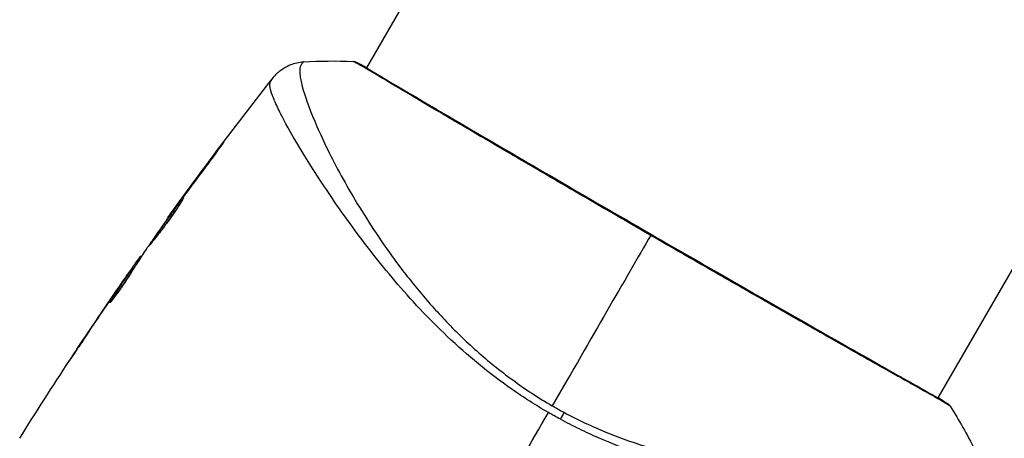
# Model space of a CAD drawing. Units: millimetres. Extents: x -5559 to 5640, y -5643 to 5556.
# Drawn here: x 1386 to 1459, y -1525 to -1495 of the extents above; entities that cross this region are included whole.
import ezdxf

# ---------------------------------------------------------------- set-up
doc = ezdxf.new("R2010")
doc.units = ezdxf.units.MM
doc.header["$LTSCALE"] = 20
doc.layers.add('2d', color=230, linetype='Continuous')

msp = doc.modelspace()

# ---------------------------------------------------------------- linework, layer by layer
at = {"layer": '2d'}
for p, q in [((1484.904, -1371.686), (1411.828, -1498.257)), ((1526.733, -1395.836), (1453.657, -1522.407)), ((1411.8, -1498.305), (1411.8, -1498.305)), ((1408.714, -1503.651), (1408.714, -1503.651)), ((1400.918, -1504.356), (1400.895, -1504.343)), ((1407.726, -1505.362), (1407.726, -1505.362)), ((1398.479, -1507.632), (1398.459, -1507.62)), ((1397.871, -1508.464), (1397.851, -1508.453)), ((1397.223, -1509.372), (1397.198, -1509.358)), ((1395.265, -1512.212), (1395.204, -1512.176)), ((1395.354, -1512.074), (1395.307, -1512.046)), ((1394.706, -1513.075), (1394.625, -1513.029)), ((1394.787, -1512.948), (1394.707, -1512.902)), ((1394.379, -1513.361), (1394.373, -1513.357)), ((1393.666, -1514.386), (1393.663, -1514.384)), ((1393.714, -1514.414), (1393.714, -1514.414)), ((1393.166, -1515.324), (1393.144, -1515.311)), ((1391.137, -1518.119), (1391.136, -1518.119)), ((1453.629, -1522.455), (1453.629, -1522.455))]:
    msp.add_line(p, q, dxfattribs=at)
msp.add_ellipse((1410.955, -1498.346), major_axis=(0.232, 0.443), ratio=0.994441, start_param=0.000125, end_param=0.446046, dxfattribs=at)
at = {"layer": '2d', "extrusion": (0, 0, -1)}
for centre, major_axis, ratio, start_param, end_param in [((1454.023, -1523.195), (0.289, 0.408), 0.994416, -0.289265, -0.000039), ((1425.525, -1524.644), (1.414, 2.646), 0.044447, 1.085973, 1.291788)]:
    msp.add_ellipse(centre, major_axis=major_axis, ratio=ratio, start_param=start_param, end_param=end_param, dxfattribs=at)
at = {"layer": '2d'}
for points, knots in [([(1405.023, -1498.958), (1405.039, -1498.937), (1405.06, -1498.911), (1405.112, -1498.849), (1405.138, -1498.82), (1405.202, -1498.75), (1405.243, -1498.707), (1405.334, -1498.618), (1405.385, -1498.572), (1405.525, -1498.452), (1405.62, -1498.38), (1405.896, -1498.196), (1406.09, -1498.094), (1406.584, -1497.901), (1406.9, -1497.832), (1407.214, -1497.815)], [0, 0, 0, 0, 0.0303793, 0.0303793, 0.0488644, 0.0488644, 0.0695773, 0.0695773, 0.0911715, 0.0911715, 0.1269498, 0.1269498, 0.1917837, 0.1917837, 0.2864069, 0.2864069, 0.2864069, 0.2864069]), ([(1407.216, -1497.814), (1407.214, -1497.814), (1407.212, -1497.815), (1407.196, -1497.825), (1407.169, -1497.858), (1407.111, -1497.942), (1407.093, -1497.974), (1407.055, -1498.039), (1407.039, -1498.063), (1407.01, -1498.118), (1406.998, -1498.148), (1406.953, -1498.317), (1406.94, -1498.506), (1406.976, -1498.864), (1406.995, -1498.996), (1407.052, -1499.286), (1407.088, -1499.444), (1407.311, -1500.295), (1407.616, -1501.154), (1408.262, -1502.675), (1408.508, -1503.222), (1409.068, -1504.389), (1409.382, -1505.014), (1410.416, -1506.955), (1411.226, -1508.346), (1412.654, -1510.545), (1413.168, -1511.297), (1414.005, -1512.448), (1414.295, -1512.836), (1414.893, -1513.611), (1415.201, -1513.998), (1416.156, -1515.16), (1416.834, -1515.933), (1417.927, -1517.084), (1418.303, -1517.466), (1419.084, -1518.227), (1419.491, -1518.607), (1420.741, -1519.72), (1421.617, -1520.425), (1422.996, -1521.432), (1423.465, -1521.758), (1424.43, -1522.391), (1424.923, -1522.697), (1425.434, -1522.991)], [0.16993444, 0.16993444, 0.16993444, 0.16993444, 0.17051597, 0.17051597, 0.17403725, 0.17403725, 0.17579789, 0.17579789, 0.17667821, 0.17667821, 0.17755853, 0.17755853, 0.18107982, 0.18107982, 0.18284046, 0.18284046, 0.1846011, 0.1846011, 0.19164367, 0.19164367, 0.19516496, 0.19516496, 0.19868624, 0.19868624, 0.20572881, 0.20572881, 0.2092501, 0.2092501, 0.21101074, 0.21101074, 0.21277138, 0.21277138, 0.21629267, 0.21629267, 0.21805331, 0.21805331, 0.21981395, 0.21981395, 0.22333524, 0.22333524, 0.22509588, 0.22509588, 0.22685652, 0.22685652, 0.22685652, 0.22685652]), ([(1410.975, -1497.847), (1410.89, -1497.804), (1410.849, -1497.781), (1410.852, -1497.779), (1410.852, -1497.779), (1410.852, -1497.779)], [0.156276015, 0.156276015, 0.156276015, 0.156276015, 0.158920015, 0.158920015, 0.159055401, 0.159055401, 0.159055401, 0.159055401]), ([(1410.852, -1497.779), (1410.876, -1497.78), (1410.896, -1497.782), (1410.929, -1497.787), (1410.942, -1497.79), (1410.966, -1497.796), (1410.976, -1497.799), (1411, -1497.806), (1411.009, -1497.809), (1411.04, -1497.821), (1411.053, -1497.827), (1411.118, -1497.855), (1411.185, -1497.885), (1411.425, -1498.001), (1411.614, -1498.1), (1411.845, -1498.227)], [0, 0, 0, 0, 0.0088443, 0.0088443, 0.0176685, 0.0176685, 0.029837, 0.029837, 0.0544416, 0.0544416, 0.1281323, 0.1281323, 0.3492845, 0.3492845, 0.6475725, 0.6475725, 0.6475725, 0.6475725]), ([(1432.637, -1510.515), (1431.971, -1510.131), (1431.305, -1509.746), (1430.302, -1509.165), (1429.967, -1508.971), (1429.303, -1508.585), (1428.973, -1508.394), (1427.334, -1507.442), (1426.058, -1506.698), (1424.197, -1505.612), (1423.584, -1505.254), (1422.38, -1504.55), (1421.797, -1504.209), (1420.101, -1503.215), (1419.041, -1502.593), (1417.559, -1501.72), (1417.081, -1501.438), (1416.178, -1500.905), (1415.752, -1500.652), (1414.549, -1499.939), (1413.846, -1499.52), (1413.092, -1499.071), (1412.948, -1498.985), (1412.673, -1498.821), (1412.543, -1498.744), (1412.176, -1498.526), (1411.959, -1498.398), (1411.582, -1498.178), (1411.422, -1498.086), (1411.155, -1497.939), (1411.049, -1497.885), (1410.975, -1497.847)], [0.1191637, 0.1191637, 0.1191637, 0.1191637, 0.12148322, 0.12148322, 0.12264298, 0.12264298, 0.12380274, 0.12380274, 0.12844178, 0.12844178, 0.1307613, 0.1307613, 0.13308082, 0.13308082, 0.13771986, 0.13771986, 0.14003938, 0.14003938, 0.1423589, 0.1423589, 0.14699794, 0.14699794, 0.1481577, 0.1481577, 0.14931746, 0.14931746, 0.15163698, 0.15163698, 0.1539565, 0.1539565, 0.15627602, 0.15627602, 0.15627602, 0.15627602]), ([(1411.1, -1497.856), (1411.1, -1497.856), (1411.103, -1497.858), (1411.122, -1497.869), (1411.15, -1497.884), (1411.188, -1497.903)], [0.1447439, 0.1447439, 0.1447439, 0.1447439, 0.1884014, 0.1884014, 0.3148393, 0.3148393, 0.3148393, 0.3148393]), ([(1411.187, -1497.903), (1411.212, -1497.916), (1411.241, -1497.931), (1411.372, -1498.001), (1411.508, -1498.075), (1412.158, -1498.445), (1412.929, -1498.904), (1415.14, -1500.212), (1416.694, -1501.13), (1420.255, -1503.217), (1422.294, -1504.409), (1426.62, -1506.929), (1428.961, -1508.29), (1433.641, -1510.997), (1436.04, -1512.378), (1440.576, -1514.979), (1442.772, -1516.234), (1446.683, -1518.463), (1448.449, -1519.466), (1451.321, -1521.088), (1452.464, -1521.728), (1453.601, -1522.374), (1453.89, -1522.54), (1454.141, -1522.695), (1454.187, -1522.724), (1454.24, -1522.757), (1454.253, -1522.766), (1454.303, -1522.797), (1454.331, -1522.815), (1454.36, -1522.833), (1454.368, -1522.837), (1454.368, -1522.837)], [0, 0, 0, 0, 0.079186, 0.079186, 0.316987, 0.316987, 1.03639, 1.03639, 1.866693, 1.866693, 2.678234, 2.678234, 3.490515, 3.490515, 4.303406, 4.303406, 5.115089, 5.115089, 5.927843, 5.927843, 6.739687, 6.739687, 7.136474, 7.136474, 7.240132, 7.240132, 7.279464, 7.279464, 7.397503, 7.397503, 7.469809, 7.469809, 7.469809, 7.469809]), ([(1425.149, -1523.485), (1424.227, -1522.953), (1423.343, -1522.384), (1421.642, -1521.194), (1420.823, -1520.574), (1419.249, -1519.283), (1418.49, -1518.608), (1417.063, -1517.256), (1416.389, -1516.576), (1415.108, -1515.214), (1414.502, -1514.532), (1413.343, -1513.171), (1412.79, -1512.492), (1411.232, -1510.508), (1410.319, -1509.241), (1409.088, -1507.454), (1408.702, -1506.877), (1407.977, -1505.763), (1407.637, -1505.224), (1406.703, -1503.707), (1406.19, -1502.815), (1405.583, -1501.671), (1405.409, -1501.322), (1405.119, -1500.693), (1405.003, -1500.412), (1404.839, -1499.932), (1404.789, -1499.733), (1404.767, -1499.495), (1404.768, -1499.425), (1404.788, -1499.307), (1404.806, -1499.259), (1404.833, -1499.221)], [0.05076767, 0.05076767, 0.05076767, 0.05076767, 0.05394202, 0.05394202, 0.05711637, 0.05711637, 0.06029071, 0.06029071, 0.06346506, 0.06346506, 0.06663941, 0.06663941, 0.06981375, 0.06981375, 0.07616245, 0.07616245, 0.0793368, 0.0793368, 0.08251114, 0.08251114, 0.08885984, 0.08885984, 0.09203418, 0.09203418, 0.09520853, 0.09520853, 0.09838288, 0.09838288, 0.09997005, 0.09997005, 0.10155723, 0.10155723, 0.10155723, 0.10155723]), ([(1404.833, -1499.221), (1404.898, -1499.134), (1404.936, -1499.079), (1404.997, -1498.993), (1405.016, -1498.967), (1405.023, -1498.958)], [-0.00000006, -0.00000006, -0.00000006, -0.00000006, 0.002721433, 0.002721433, 0.005417431, 0.005417431, 0.005417431, 0.005417431]), ([(1400.895, -1504.343), (1400.996, -1504.209), (1401.087, -1504.089), (1401.204, -1503.936), (1401.238, -1503.891), (1401.3, -1503.812), (1401.326, -1503.777), (1401.391, -1503.696), (1401.414, -1503.667), (1401.417, -1503.669), (1401.397, -1503.698), (1401.338, -1503.782), (1401.313, -1503.817), (1401.254, -1503.898), (1401.221, -1503.943), (1401.146, -1504.046), (1401.104, -1504.103), (1401.016, -1504.223), (1400.969, -1504.286), (1400.82, -1504.488), (1400.714, -1504.63), (1400.499, -1504.919), (1400.392, -1505.062), (1400.29, -1505.197)], [0, 0, 0, 0, 0.0005365, 0.0005365, 0.00080475, 0.00080475, 0.001072999, 0.001072999, 0.001609499, 0.001609499, 0.002145999, 0.002145999, 0.002414249, 0.002414249, 0.002682498, 0.002682498, 0.002950748, 0.002950748, 0.003218998, 0.003218998, 0.003755498, 0.003755498, 0.004291997, 0.004291997, 0.004291997, 0.004291997]), ([(1395.983, -1511.212), (1395.981, -1511.21), (1395.987, -1511.198), (1396.013, -1511.151), (1396.035, -1511.117), (1396.092, -1511.028), (1396.128, -1510.973), (1396.213, -1510.846), (1396.263, -1510.772), (1396.428, -1510.53), (1396.563, -1510.337), (1396.855, -1509.922), (1397.016, -1509.696), (1397.256, -1509.361), (1397.338, -1509.248), (1397.496, -1509.029), (1397.574, -1508.923), (1397.725, -1508.717), (1397.798, -1508.618), (1397.934, -1508.434), (1397.998, -1508.349), (1398.117, -1508.191), (1398.17, -1508.121), (1398.263, -1507.999), (1398.304, -1507.946), (1398.37, -1507.862), (1398.395, -1507.831), (1398.431, -1507.789), (1398.441, -1507.779), (1398.443, -1507.78)], [0, 0, 0, 0, 0.000411593, 0.000411593, 0.000823185, 0.000823185, 0.001234778, 0.001234778, 0.00164637, 0.00164637, 0.002469556, 0.002469556, 0.003292741, 0.003292741, 0.003704333, 0.003704333, 0.004115926, 0.004115926, 0.004527519, 0.004527519, 0.004939111, 0.004939111, 0.005350704, 0.005350704, 0.005762297, 0.005762297, 0.006173889, 0.006173889, 0.006585482, 0.006585482, 0.006585482, 0.006585482]), ([(1398.443, -1507.78), (1398.445, -1507.781), (1398.44, -1507.794), (1398.415, -1507.842), (1398.395, -1507.877), (1398.315, -1508.013), (1398.233, -1508.147), (1398.075, -1508.393), (1398.016, -1508.484), (1397.888, -1508.675), (1397.82, -1508.776), (1397.675, -1508.986), (1397.599, -1509.096), (1397.442, -1509.315), (1397.362, -1509.426), (1397.198, -1509.651), (1397.117, -1509.761), (1396.955, -1509.976), (1396.874, -1510.083), (1396.719, -1510.286), (1396.644, -1510.382), (1396.503, -1510.563), (1396.436, -1510.649), (1396.315, -1510.802), (1396.26, -1510.871), (1396.164, -1510.993), (1396.122, -1511.045), (1396.024, -1511.17), (1395.988, -1511.214), (1395.983, -1511.212)], [0.006585482, 0.006585482, 0.006585482, 0.006585482, 0.006997131, 0.006997131, 0.00740878, 0.00740878, 0.008232078, 0.008232078, 0.008643727, 0.008643727, 0.009055376, 0.009055376, 0.009467025, 0.009467025, 0.009878674, 0.009878674, 0.010290323, 0.010290323, 0.010701972, 0.010701972, 0.011113622, 0.011113622, 0.011525271, 0.011525271, 0.01193692, 0.01193692, 0.012348569, 0.012348569, 0.013171867, 0.013171867, 0.013171867, 0.013171867]), ([(1397.964, -1508.562), (1397.96, -1508.567), (1397.957, -1508.571), (1397.885, -1508.668), (1397.813, -1508.766), (1397.662, -1508.971), (1397.583, -1509.08), (1397.425, -1509.297), (1397.345, -1509.408), (1397.183, -1509.634), (1397.104, -1509.746), (1396.947, -1509.965), (1396.87, -1510.074), (1396.782, -1510.2), (1396.767, -1510.221), (1396.752, -1510.242)], [0.008624974, 0.008624974, 0.008624974, 0.008624974, 0.008646106, 0.008646106, 0.009057633, 0.009057633, 0.009469161, 0.009469161, 0.009880688, 0.009880688, 0.010292215, 0.010292215, 0.010703743, 0.010703743, 0.010787378, 0.010787378, 0.010787378, 0.010787378]), ([(1397.198, -1509.358), (1397.197, -1509.358), (1397.212, -1509.337), (1397.269, -1509.256), (1397.313, -1509.195), (1397.426, -1509.04), (1397.495, -1508.943), (1397.658, -1508.719), (1397.749, -1508.593), (1397.851, -1508.453)], [0, 0, 0, 0, 0.000630277, 0.000630277, 0.001260554, 0.001260554, 0.00189083, 0.00189083, 0.002521107, 0.002521107, 0.002521107, 0.002521107]), ([(1454.559, -1523.013), (1454.559, -1523.013), (1454.559, -1523.013), (1454.558, -1523.016), (1454.517, -1522.992), (1454.359, -1522.89), (1454.241, -1522.813), (1453.925, -1522.624), (1453.727, -1522.511), (1453.37, -1522.308), (1453.241, -1522.235), (1452.964, -1522.08), (1452.817, -1521.997), (1452.349, -1521.735), (1452.002, -1521.541), (1451.239, -1521.114), (1450.823, -1520.881), (1449.919, -1520.374), (1449.429, -1520.099), (1447.888, -1519.23), (1446.755, -1518.589), (1445.206, -1517.709), (1444.889, -1517.529), (1444.243, -1517.162), (1443.913, -1516.974), (1442.914, -1516.406), (1442.233, -1516.017), (1440.84, -1515.223), (1440.129, -1514.817), (1439.04, -1514.194), (1438.673, -1513.984), (1437.932, -1513.56), (1437.556, -1513.345), (1435.673, -1512.265), (1434.158, -1511.394), (1432.637, -1510.515)], [0.07923749, 0.07923749, 0.07923749, 0.07923749, 0.07938588, 0.07938588, 0.08203774, 0.08203774, 0.08468959, 0.08468959, 0.08734145, 0.08734145, 0.08866737, 0.08866737, 0.0899933, 0.0899933, 0.09264516, 0.09264516, 0.09529701, 0.09529701, 0.09794886, 0.09794886, 0.10325257, 0.10325257, 0.1045785, 0.1045785, 0.10590443, 0.10590443, 0.10855628, 0.10855628, 0.11120814, 0.11120814, 0.11253406, 0.11253406, 0.11385999, 0.11385999, 0.1191637, 0.1191637, 0.1191637, 0.1191637]), ([(1395.756, -1511.463), (1395.55, -1511.773), (1395.347, -1512.084), (1395.044, -1512.552), (1394.943, -1512.708), (1394.741, -1513.019), (1394.642, -1513.176), (1394.548, -1513.336)], [0, 0, 0, 0, 0.00236764, 0.00236764, 0.00355146, 0.00355146, 0.00473528, 0.00473528, 0.00473528, 0.00473528]), ([(1394.373, -1513.357), (1394.47, -1513.218), (1394.563, -1513.084), (1394.743, -1512.826), (1394.827, -1512.708), (1395.05, -1512.39), (1395.158, -1512.239), (1395.204, -1512.176)], [0, 0, 0, 0, 0.000502062, 0.000502062, 0.001004123, 0.001004123, 0.002008246, 0.002008246, 0.002008246, 0.002008246]), ([(1393.144, -1515.311), (1393.386, -1514.928), (1393.628, -1514.545), (1394.122, -1513.784), (1394.372, -1513.406), (1394.625, -1513.029)], [0, 0, 0, 0, 0.00293865, 0.00293865, 0.005877301, 0.005877301, 0.005877301, 0.005877301]), ([(1394.5, -1513.188), (1394.366, -1513.378), (1394.213, -1513.597), (1393.869, -1514.093), (1393.686, -1514.357), (1393.495, -1514.636)], [0, 0, 0, 0, 0.001013144, 0.001013144, 0.002026288, 0.002026288, 0.002026288, 0.002026288]), ([(1394.613, -1513.226), (1394.394, -1513.554), (1394.177, -1513.884), (1393.905, -1514.303), (1393.848, -1514.391), (1393.791, -1514.479)], [0.000382019, 0.000382019, 0.000382019, 0.000382019, 0.002938651, 0.002938651, 0.003618023, 0.003618023, 0.003618023, 0.003618023]), ([(1394.625, -1513.029), (1394.66, -1512.976), (1394.684, -1512.94), (1394.71, -1512.899), (1394.71, -1512.896), (1394.677, -1512.939), (1394.607, -1513.036), (1394.5, -1513.188)], [0, 0, 0, 0, 0.000405243, 0.000405243, 0.000810487, 0.000810487, 0.001620974, 0.001620974, 0.001620974, 0.001620974]), ([(1394.548, -1513.336), (1394.475, -1513.46), (1394.353, -1513.655), (1394.045, -1514.119), (1393.866, -1514.376), (1393.521, -1514.855), (1393.363, -1515.067), (1393.135, -1515.366), (1393.072, -1515.448), (1393.067, -1515.445)], [0, 0, 0, 0, 0.000902006, 0.000902006, 0.001804012, 0.001804012, 0.002706017, 0.002706017, 0.003608023, 0.003608023, 0.003608023, 0.003608023]), ([(1390.08, -1519.713), (1390.079, -1519.713), (1390.086, -1519.702), (1390.114, -1519.659), (1390.135, -1519.627), (1390.217, -1519.503), (1390.298, -1519.38), (1390.448, -1519.155), (1390.503, -1519.071), (1390.619, -1518.897), (1390.679, -1518.805), (1390.807, -1518.613), (1390.872, -1518.515), (1391.003, -1518.318), (1391.07, -1518.218), (1391.136, -1518.119)], [0.00233533, 0.00233533, 0.00233533, 0.00233533, 0.002690934, 0.002690934, 0.003046538, 0.003046538, 0.003757746, 0.003757746, 0.00411335, 0.00411335, 0.004468954, 0.004468954, 0.004824559, 0.004824559, 0.005180163, 0.005180163, 0.005180163, 0.005180163]), ([(1390.854, -1518.544), (1390.746, -1518.707), (1390.644, -1518.861), (1390.454, -1519.147), (1390.37, -1519.274), (1390.229, -1519.487), (1390.174, -1519.57), (1390.118, -1519.655), (1390.104, -1519.677), (1390.085, -1519.705), (1390.08, -1519.713), (1390.08, -1519.713)], [0, 0, 0, 0, 0.000583833, 0.000583833, 0.001167665, 0.001167665, 0.001751498, 0.001751498, 0.002043414, 0.002043414, 0.00233533, 0.00233533, 0.00233533, 0.00233533]), ([(1454.312, -1522.787), (1454.35, -1522.814), (1454.379, -1522.835), (1454.416, -1522.862), (1454.427, -1522.87), (1454.447, -1522.887), (1454.455, -1522.893), (1454.475, -1522.911), (1454.483, -1522.919), (1454.503, -1522.94), (1454.512, -1522.949), (1454.533, -1522.974), (1454.546, -1522.992), (1454.559, -1523.013)], [0, 0, 0, 0, 0.1255639, 0.1255639, 0.1881372, 0.1881372, 0.2195206, 0.2195206, 0.2356823, 0.2356823, 0.2443442, 0.2443442, 0.2537028, 0.2537028, 0.2537028, 0.2537028]), ([(1456.32, -1528.946), (1456.301, -1528.988), (1456.269, -1529.027), (1456.179, -1529.103), (1456.121, -1529.139), (1455.98, -1529.205), (1455.896, -1529.235), (1455.705, -1529.292), (1455.598, -1529.318), (1455.003, -1529.436), (1454.342, -1529.499), (1453.091, -1529.549), (1452.631, -1529.559), (1451.625, -1529.563), (1451.087, -1529.557), (1449.371, -1529.514), (1448.096, -1529.455), (1446.344, -1529.322), (1445.986, -1529.293), (1445.253, -1529.228), (1444.878, -1529.192), (1443.74, -1529.076), (1442.96, -1528.985), (1441.36, -1528.769), (1440.54, -1528.643), (1438.858, -1528.351), (1437.998, -1528.184), (1436.234, -1527.794), (1435.331, -1527.571), (1433.481, -1527.054), (1432.551, -1526.765), (1430.687, -1526.111), (1429.752, -1525.744), (1428.346, -1525.127), (1427.876, -1524.91), (1426.946, -1524.458), (1426.485, -1524.222), (1426.028, -1523.976)], [-0.00000006, -0.00000006, -0.00000006, -0.00000006, 0.00155509, 0.00155509, 0.00311024, 0.00311024, 0.00466539, 0.00466539, 0.00622054, 0.00622054, 0.01244115, 0.01244115, 0.01555145, 0.01555145, 0.01866175, 0.01866175, 0.02488235, 0.02488235, 0.0264375, 0.0264375, 0.02799265, 0.02799265, 0.03110295, 0.03110295, 0.03421326, 0.03421326, 0.03732356, 0.03732356, 0.04043386, 0.04043386, 0.04354416, 0.04354416, 0.04665446, 0.04665446, 0.04820961, 0.04820961, 0.04976476, 0.04976476, 0.04976476, 0.04976476]), ([(1426.288, -1523.466), (1426.803, -1523.742), (1427.324, -1524.002), (1428.377, -1524.495), (1428.909, -1524.728), (1430.496, -1525.378), (1431.551, -1525.747), (1433.128, -1526.222), (1433.652, -1526.368), (1434.698, -1526.637), (1435.221, -1526.76), (1436.759, -1527.094), (1437.754, -1527.27), (1440.659, -1527.696), (1442.489, -1527.848), (1444.642, -1527.932), (1445.067, -1527.944), (1445.895, -1527.958), (1446.299, -1527.961), (1447.48, -1527.956), (1448.226, -1527.936), (1449.636, -1527.87), (1450.299, -1527.825), (1451.229, -1527.741), (1451.528, -1527.711), (1452.103, -1527.645), (1452.378, -1527.61), (1453.685, -1527.428), (1454.513, -1527.256), (1455.417, -1526.975), (1455.662, -1526.878), (1455.938, -1526.724), (1456.015, -1526.671), (1456.138, -1526.568), (1456.184, -1526.52), (1456.243, -1526.413), (1456.266, -1526.374), (1456.302, -1526.308), (1456.315, -1526.278), (1456.344, -1526.212), (1456.35, -1526.187), (1456.346, -1526.179)], [0.00108513, 0.00108513, 0.00108513, 0.00108513, 0.00283845, 0.00283845, 0.00459176, 0.00459176, 0.0080984, 0.0080984, 0.00985172, 0.00985172, 0.01160504, 0.01160504, 0.01511167, 0.01511167, 0.02212494, 0.02212494, 0.02387826, 0.02387826, 0.02563158, 0.02563158, 0.02913822, 0.02913822, 0.03264485, 0.03264485, 0.03439817, 0.03439817, 0.03615149, 0.03615149, 0.04316476, 0.04316476, 0.0466714, 0.0466714, 0.04842471, 0.04842471, 0.05017803, 0.05017803, 0.05193135, 0.05193135, 0.05368467, 0.05368467, 0.05673284, 0.05673284, 0.05673284, 0.05673284])]:
    msp.add_open_spline(points, degree=3, knots=knots, dxfattribs=at)
for points in [[(1407.216, -1497.814), (1408.426, -1497.747), (1409.635, -1497.735), (1410.852, -1497.779)], [(1407.216, -1497.814), (1407.216, -1497.814), (1407.216, -1497.814), (1407.216, -1497.814)], [(1410.852, -1497.779), (1410.852, -1497.779), (1410.852, -1497.779), (1410.852, -1497.779)], [(1397.313, -1509.196), (1399.809, -1505.729), (1402.38, -1502.314), (1405.023, -1498.958)], [(1398.459, -1507.62), (1399.263, -1506.522), (1400.075, -1505.429), (1400.895, -1504.343)], [(1400.29, -1505.197), (1399.604, -1506.109), (1398.924, -1507.025), (1398.249, -1507.945)], [(1398.082, -1508.173), (1397.996, -1508.29), (1397.903, -1508.418), (1397.824, -1508.529)], [(1397.851, -1508.453), (1398.04, -1508.193), (1398.243, -1507.915), (1398.459, -1507.62)], [(1398.249, -1507.945), (1398.194, -1508.02), (1398.138, -1508.096), (1398.082, -1508.173)], [(1397.824, -1508.529), (1397.159, -1509.459), (1396.5, -1510.392), (1395.847, -1511.33)], [(1432.637, -1510.515), (1430.799, -1513.698), (1428.326, -1517.981), (1425.434, -1522.991)], [(1395.847, -1511.33), (1395.808, -1511.386), (1395.776, -1511.433), (1395.756, -1511.463)], [(1395.204, -1512.176), (1395.269, -1512.088), (1395.304, -1512.044), (1395.307, -1512.046)], [(1395.349, -1512.07), (1395.35, -1512.071), (1395.357, -1512.065), (1395.369, -1512.052)], [(1394.78, -1512.944), (1394.826, -1512.879), (1394.871, -1512.813), (1394.917, -1512.748)], [(1393.663, -1514.384), (1393.898, -1514.043), (1394.134, -1513.701), (1394.373, -1513.357)], [(1393.495, -1514.636), (1392.604, -1515.932), (1391.724, -1517.234), (1390.854, -1518.544)], [(1391.136, -1518.119), (1391.969, -1516.867), (1392.811, -1515.623), (1393.663, -1514.384)], [(1393.067, -1515.445), (1393.063, -1515.443), (1393.089, -1515.397), (1393.144, -1515.311)], [(1386.456, -1525.369), (1387.649, -1523.459), (1388.864, -1521.562), (1390.101, -1519.68)], [(1453.673, -1522.38), (1453.974, -1522.563), (1454.189, -1522.7), (1454.312, -1522.787)], [(1425.434, -1522.991), (1425.575, -1523.073), (1425.859, -1523.234), (1426.145, -1523.39), (1426.288, -1523.466)], [(1454.559, -1523.013), (1455.205, -1524.046), (1455.8, -1525.098), (1456.346, -1526.179)], [(1417.552, -1536.643), (1420.101, -1532.228), (1422.634, -1527.841), (1425.149, -1523.485)], [(1426.028, -1523.976), (1425.733, -1523.817), (1425.44, -1523.653), (1425.149, -1523.485)]]:
    msp.add_open_spline(points, degree=3, dxfattribs=at)

doc.saveas('drawing.dxf')
